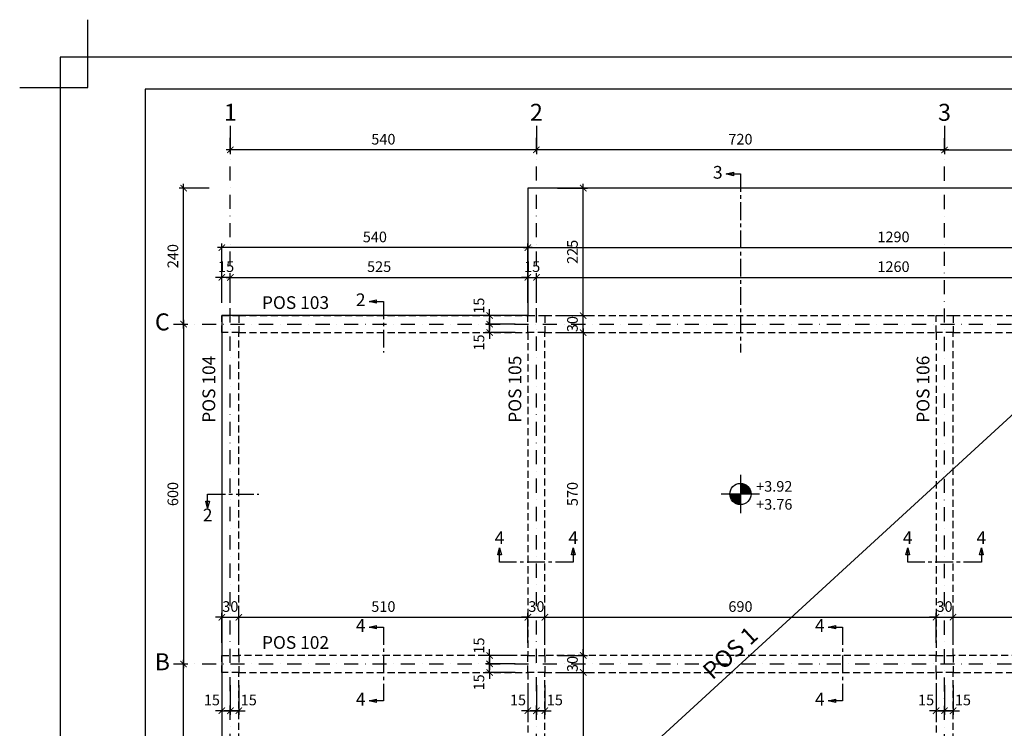
# Model space of a CAD drawing. Extents: x -372 to 2922, y -622 to 1737.
# Drawn here: x -372 to 1365, y 486 to 1737 of the extents above; entities that cross this region are included whole.
import ezdxf
from ezdxf.enums import TextEntityAlignment as Align

# ---------------------------------------------------------------- set-up
doc = ezdxf.new("R2010")
doc.units = 0
doc.header["$LTSCALE"] = 50
doc.header["$MEASUREMENT"] = 0
for name, pattern in [('CENTER', [2, 1.25, -0.25, 0.25, -0.25]), ('DASHDOT', [1, 0.5, -0.25, 0, -0.25]), ('HIDDEN', [0.375, 0.25, -0.125])]:
    doc.linetypes.add(name, pattern=pattern)
doc.layers.get('0').update_dxf_attribs({"linetype": 'CONTINUOUS'})
doc.layers.get('DEFPOINTS').update_dxf_attribs({"linetype": 'CONTINUOUS'})
for name, color, linetype in [('Beton izgled', 3, 'CONTINUOUS'), ('GREDE', 4, 'HIDDEN'), ('KONTURA PLOCE', 3, 'CONTINUOUS'), ('KOTE', 7, 'CONTINUOUS'), ('okvir', 30, 'CONTINUOUS'), ('OSE', 2, 'DASHDOT'), ('Oznake preseka', 6, 'CENTER'), ('POS', 30, 'CONTINUOUS'), ('STUBOVI dole', 4, 'HIDDEN'), ('VISINSKE_KOTE', 2, 'CONTINUOUS'), ('vkote', 2, 'CONTINUOUS')]:
    doc.layers.add(name, color=color, linetype=linetype)
doc.styles.add('NASLOV', font='arialbi.ttf')
doc.styles.add('POS', font='arialbi.ttf')
doc.styles.get("Standard").update_dxf_attribs({"font": 'ariali.ttf'})
doc.styles.add('Visinske kote', font='ariali.ttf')
doc.styles.add('VK', font='ariali.ttf')
doc.dimstyles.new('KOTE 75', dxfattribs={"dimscale": 75, "dimtxt": 0.25, "dimasz": 0.15, "dimexe": 0.1, "dimexo": 0, "dimgap": 0.125, "dimtad": 1, "dimdec": 4, "dimrnd": 0.5, "dimdsep": 46, "dimtxsty": 'Standard', "dimblk": 'ARCHTICK', "dimcen": 0.4, "dimdle": 0.1, "dimclrd": 256, "dimclre": 8, "dimclrt": 256, "dimadec": 0, "dimazin": 0, "dimtfac": 0.8, "dimtdec": 4, "dimtix": 1, "dimtmove": 2, "dimatfit": 3, "dimfxl": 0.6, "dimfxlon": 1, "dimtvp": 1.333333, "dimtolj": 1, "dimarcsym": 0})
doc.dimstyles.new('POZICIJE', dxfattribs={"dimscale": 75, "dimtxt": 0.4, "dimasz": 0.125, "dimexe": 0.1, "dimexo": 0, "dimgap": 0.15, "dimtad": 1, "dimdec": 4, "dimrnd": 0.1, "dimdsep": 46, "dimtxsty": 'POS', "dimblk": 'NONE', "dimcen": 0.4, "dimdle": 0.1, "dimse1": 1, "dimse2": 1, "dimsd1": 1, "dimsd2": 1, "dimclrd": 256, "dimclre": 8, "dimclrt": 256, "dimadec": 3, "dimazin": 2, "dimtfac": 1, "dimtdec": 4, "dimtix": 1, "dimtmove": 2, "dimatfit": 3, "dimfxl": 0.15, "dimtolj": 1, "dimtzin": 0, "dimarcsym": 0})

# ---------------------------------------------------------------- blocks, each defined once
blk = doc.blocks.new('vkota')
at = {"color": 0}
for p, q in [((0, 18), (0, -18)), ((18, 0), (-18, 0))]:
    blk.add_line(p, q, dxfattribs=at)
at = {"color": 0, "const_width": 10}
for points in [[(5, 0, 0.414214), (0, 5, 1)], [(0, -5, -0.414214), (-5, 0, -1)]]:
    blk.add_lwpolyline(points, format="xyb", dxfattribs=at)
at = {"color": 0}
blk.add_circle((0, 0), 10, dxfattribs=at)
at = {"color": 0, "style": 'VK'}
blk.add_attdef('POZ.ARCH', (14.8, 2.21), '', height=10, dxfattribs=at)
blk = doc.blocks.new('_ArchTick')
at = {"layer": 'Beton izgled', "color": 0, "const_width": 0.15}
blk.add_lwpolyline([(-0.5, -0.5), (0.5, 0.5)], dxfattribs=at)
blk = doc.blocks.new('*D4')
at = {"layer": 'DEFPOINTS', "color": 0}
for p in [(-100, 600), (-82.5, 600), (-100, 0)]:
    blk.add_point(p, dxfattribs=at)
at = {"layer": 'KOTE', "color": 8, "lineweight": -2}
for p, q in [((-100, 600), (-75, 600)), ((-100, 0), (-75, 0))]:
    blk.add_line(p, q, dxfattribs=at)
at = {"layer": 'KOTE', "lineweight": -2}
blk.add_line((-82.5, -7.5), (-82.5, 607.5), dxfattribs=at)
at = {"layer": 'KOTE', "lineweight": -2, "xscale": 11.25, "yscale": 11.25, "zscale": 11.25}
for p, rotation in [((-82.5, 600), 90), ((-82.5, 0), 270)]:
    blk.add_blockref('_ArchTick', p, dxfattribs=dict(at, rotation=rotation))
at = {"layer": 'KOTE', "insert": (-101.4, 300), "char_height": 18.75, "attachment_point": 5, "rotation": 90}
blk.add_mtext('\\A1;600', dxfattribs=at)
blk = doc.blocks.new('*D5')
at = {"layer": 'DEFPOINTS', "color": 0}
for p in [(-100, 1200), (-100, 600), (-82.5, 600)]:
    blk.add_point(p, dxfattribs=at)
at = {"layer": 'KOTE', "color": 8, "lineweight": -2}
for p, q in [((-100, 1200), (-75, 1200)), ((-100, 600), (-75, 600))]:
    blk.add_line(p, q, dxfattribs=at)
at = {"layer": 'KOTE', "lineweight": -2}
blk.add_line((-82.5, 1207.5), (-82.5, 592.5), dxfattribs=at)
at = {"layer": 'KOTE', "lineweight": -2, "xscale": 11.25, "yscale": 11.25, "zscale": 11.25}
for p, rotation in [((-82.5, 1200), 90), ((-82.5, 600), 270)]:
    blk.add_blockref('_ArchTick', p, dxfattribs=dict(at, rotation=rotation))
at = {"layer": 'KOTE', "insert": (-101.4, 900), "char_height": 18.75, "attachment_point": 5, "rotation": 90}
blk.add_mtext('\\A1;600', dxfattribs=at)
blk = doc.blocks.new('*D7')
at = {"layer": 'DEFPOINTS', "color": 0}
for p in [(1815, 1440), (-15, -240), (-15, -240)]:
    blk.add_point(p, dxfattribs=at)
at = {"layer": 'POS', "lineweight": -2}
blk.add_line((1808.1, 1433.7), (-8.1, -233.7), dxfattribs=at)
at = {"layer": 'POS'}
for points in [[(1807, 1434.8), (1809.2, 1432.5), (1815, 1440)], [(-9.2, -232.5), (-7, -234.8), (-15, -240)]]:
    blk.add_solid(points, dxfattribs=at)
at = {"layer": 'POS', "insert": (881.9, 619.7), "char_height": 30, "attachment_point": 5, "rotation": 42.553, "style": 'POS'}
blk.add_mtext('\\A1;POS 1', dxfattribs=at)
blk = doc.blocks.new('*D8')
at = {"layer": 'DEFPOINTS', "color": 0}
for p in [(15, 682.5), (-15, 615), (15, 615)]:
    blk.add_point(p, dxfattribs=at)
at = {"layer": 'KOTE', "lineweight": -2}
for p, q in [((-15, 682.5), (-26.2, 682.5)), ((-15, 682.5), (15, 682.5)), ((15, 682.5), (26.2, 682.5))]:
    blk.add_line(p, q, dxfattribs=at)
at = {"layer": 'KOTE', "color": 8, "lineweight": -2}
for p, q in [((-15, 637.5), (-15, 690)), ((15, 637.5), (15, 690))]:
    blk.add_line(p, q, dxfattribs=at)
at = {"layer": 'KOTE', "lineweight": -2, "xscale": 11.25, "yscale": 11.25, "zscale": 11.25}
blk.add_blockref('_ArchTick', (-15, 682.5), dxfattribs=at)
at = {"layer": 'KOTE', "lineweight": -2, "xscale": 11.25, "yscale": 11.25, "zscale": 11.25, "rotation": 180}
blk.add_blockref('_ArchTick', (15, 682.5), dxfattribs=at)
at = {"layer": 'KOTE', "insert": (0, 701.4), "char_height": 18.75, "attachment_point": 5}
blk.add_mtext('\\A1;30', dxfattribs=at)
blk = doc.blocks.new('*D9')
at = {"layer": 'DEFPOINTS', "color": 0}
for p in [(525, 682.5), (15, 615), (525, 615)]:
    blk.add_point(p, dxfattribs=at)
at = {"layer": 'KOTE', "lineweight": -2}
blk.add_line((7.5, 682.5), (532.5, 682.5), dxfattribs=at)
at = {"layer": 'KOTE', "color": 8, "lineweight": -2}
for p, q in [((15, 637.5), (15, 690)), ((525, 637.5), (525, 690))]:
    blk.add_line(p, q, dxfattribs=at)
at = {"layer": 'KOTE', "lineweight": -2, "xscale": 11.25, "yscale": 11.25, "zscale": 11.25, "rotation": 180}
blk.add_blockref('_ArchTick', (15, 682.5), dxfattribs=at)
at = {"layer": 'KOTE', "lineweight": -2, "xscale": 11.25, "yscale": 11.25, "zscale": 11.25}
blk.add_blockref('_ArchTick', (525, 682.5), dxfattribs=at)
at = {"layer": 'KOTE', "insert": (270, 701.4), "char_height": 18.75, "attachment_point": 5}
blk.add_mtext('\\A1;510', dxfattribs=at)
blk = doc.blocks.new('*D10')
at = {"layer": 'DEFPOINTS', "color": 0}
for p in [(555, 682.5), (525, 615), (555, 615)]:
    blk.add_point(p, dxfattribs=at)
at = {"layer": 'KOTE', "lineweight": -2}
for p, q in [((525, 682.5), (513.8, 682.5)), ((525, 682.5), (555, 682.5)), ((555, 682.5), (566.3, 682.5))]:
    blk.add_line(p, q, dxfattribs=at)
at = {"layer": 'KOTE', "color": 8, "lineweight": -2}
for p, q in [((525, 637.5), (525, 690)), ((555, 637.5), (555, 690))]:
    blk.add_line(p, q, dxfattribs=at)
at = {"layer": 'KOTE', "lineweight": -2, "xscale": 11.25, "yscale": 11.25, "zscale": 11.25}
blk.add_blockref('_ArchTick', (525, 682.5), dxfattribs=at)
at = {"layer": 'KOTE', "lineweight": -2, "xscale": 11.25, "yscale": 11.25, "zscale": 11.25, "rotation": 180}
blk.add_blockref('_ArchTick', (555, 682.5), dxfattribs=at)
at = {"layer": 'KOTE', "insert": (540, 701.4), "char_height": 18.75, "attachment_point": 5}
blk.add_mtext('\\A1;30', dxfattribs=at)
blk = doc.blocks.new('*D11')
at = {"layer": 'DEFPOINTS', "color": 0}
for p in [(1245, 682.5), (555, 615), (1245, 615)]:
    blk.add_point(p, dxfattribs=at)
at = {"layer": 'KOTE', "lineweight": -2}
blk.add_line((547.5, 682.5), (1252.5, 682.5), dxfattribs=at)
at = {"layer": 'KOTE', "color": 8, "lineweight": -2}
for p, q in [((555, 637.5), (555, 690)), ((1245, 637.5), (1245, 690))]:
    blk.add_line(p, q, dxfattribs=at)
at = {"layer": 'KOTE', "lineweight": -2, "xscale": 11.25, "yscale": 11.25, "zscale": 11.25, "rotation": 180}
blk.add_blockref('_ArchTick', (555, 682.5), dxfattribs=at)
at = {"layer": 'KOTE', "lineweight": -2, "xscale": 11.25, "yscale": 11.25, "zscale": 11.25}
blk.add_blockref('_ArchTick', (1245, 682.5), dxfattribs=at)
at = {"layer": 'KOTE', "insert": (900, 701.4), "char_height": 18.75, "attachment_point": 5}
blk.add_mtext('\\A1;690', dxfattribs=at)
blk = doc.blocks.new('*D12')
at = {"layer": 'DEFPOINTS', "color": 0}
for p in [(1275, 682.5), (1245, 615), (1275, 615)]:
    blk.add_point(p, dxfattribs=at)
at = {"layer": 'KOTE', "lineweight": -2}
for p, q in [((1245, 682.5), (1233.8, 682.5)), ((1245, 682.5), (1275, 682.5)), ((1275, 682.5), (1286.3, 682.5))]:
    blk.add_line(p, q, dxfattribs=at)
at = {"layer": 'KOTE', "color": 8, "lineweight": -2}
for p, q in [((1245, 637.5), (1245, 690)), ((1275, 637.5), (1275, 690))]:
    blk.add_line(p, q, dxfattribs=at)
at = {"layer": 'KOTE', "lineweight": -2, "xscale": 11.25, "yscale": 11.25, "zscale": 11.25}
blk.add_blockref('_ArchTick', (1245, 682.5), dxfattribs=at)
at = {"layer": 'KOTE', "lineweight": -2, "xscale": 11.25, "yscale": 11.25, "zscale": 11.25, "rotation": 180}
blk.add_blockref('_ArchTick', (1275, 682.5), dxfattribs=at)
at = {"layer": 'KOTE', "insert": (1260, 701.4), "char_height": 18.75, "attachment_point": 5}
blk.add_mtext('\\A1;30', dxfattribs=at)
blk = doc.blocks.new('*D13')
at = {"layer": 'DEFPOINTS', "color": 0}
for p in [(1785, 682.5), (1275, 615), (1785, 615)]:
    blk.add_point(p, dxfattribs=at)
at = {"layer": 'KOTE', "lineweight": -2}
blk.add_line((1267.5, 682.5), (1792.5, 682.5), dxfattribs=at)
at = {"layer": 'KOTE', "color": 8, "lineweight": -2}
for p, q in [((1275, 637.5), (1275, 690)), ((1785, 637.5), (1785, 690))]:
    blk.add_line(p, q, dxfattribs=at)
at = {"layer": 'KOTE', "lineweight": -2, "xscale": 11.25, "yscale": 11.25, "zscale": 11.25, "rotation": 180}
blk.add_blockref('_ArchTick', (1275, 682.5), dxfattribs=at)
at = {"layer": 'KOTE', "lineweight": -2, "xscale": 11.25, "yscale": 11.25, "zscale": 11.25}
blk.add_blockref('_ArchTick', (1785, 682.5), dxfattribs=at)
at = {"layer": 'KOTE', "insert": (1530, 701.4), "char_height": 18.75, "attachment_point": 5}
blk.add_mtext('\\A1;510', dxfattribs=at)
blk = doc.blocks.new('*D16')
at = {"layer": 'DEFPOINTS', "color": 0}
for p in [(525, 1282.5), (0, 1215), (525, 1215)]:
    blk.add_point(p, dxfattribs=at)
at = {"layer": 'KOTE', "color": 8, "lineweight": -2}
for p, q in [((0, 1237.5), (0, 1290)), ((525, 1237.5), (525, 1290))]:
    blk.add_line(p, q, dxfattribs=at)
at = {"layer": 'KOTE', "lineweight": -2}
blk.add_line((-7.5, 1282.5), (532.5, 1282.5), dxfattribs=at)
at = {"layer": 'KOTE', "lineweight": -2, "xscale": 11.25, "yscale": 11.25, "zscale": 11.25, "rotation": 180}
blk.add_blockref('_ArchTick', (0, 1282.5), dxfattribs=at)
at = {"layer": 'KOTE', "lineweight": -2, "xscale": 11.25, "yscale": 11.25, "zscale": 11.25}
blk.add_blockref('_ArchTick', (525, 1282.5), dxfattribs=at)
at = {"layer": 'KOTE', "insert": (262.5, 1301.4), "char_height": 18.75, "attachment_point": 5}
blk.add_mtext('\\A1;525', dxfattribs=at)
blk = doc.blocks.new('*D17')
at = {"layer": 'DEFPOINTS', "color": 0}
for p in [(540, 1282.5), (525, 1215), (540, 1215)]:
    blk.add_point(p, dxfattribs=at)
at = {"layer": 'KOTE', "color": 8, "lineweight": -2}
for p, q in [((525, 1237.5), (525, 1290)), ((540, 1237.5), (540, 1290))]:
    blk.add_line(p, q, dxfattribs=at)
at = {"layer": 'KOTE', "lineweight": -2}
for p, q in [((525, 1282.5), (513.8, 1282.5)), ((525, 1282.5), (540, 1282.5)), ((540, 1282.5), (551.3, 1282.5))]:
    blk.add_line(p, q, dxfattribs=at)
at = {"layer": 'KOTE', "lineweight": -2, "xscale": 11.25, "yscale": 11.25, "zscale": 11.25}
blk.add_blockref('_ArchTick', (525, 1282.5), dxfattribs=at)
at = {"layer": 'KOTE', "lineweight": -2, "xscale": 11.25, "yscale": 11.25, "zscale": 11.25, "rotation": 180}
blk.add_blockref('_ArchTick', (540, 1282.5), dxfattribs=at)
at = {"layer": 'KOTE', "insert": (532.5, 1301.4), "char_height": 18.75, "attachment_point": 5}
blk.add_mtext('\\A1;15', dxfattribs=at)
blk = doc.blocks.new('*D20')
at = {"layer": 'DEFPOINTS', "color": 0}
for p in [(-15, 585), (0, 585), (0, 517.5)]:
    blk.add_point(p, dxfattribs=at)
at = {"layer": 'KOTE', "color": 8, "lineweight": -2}
for p, q in [((-15, 562.5), (-15, 510)), ((0, 562.5), (0, 510))]:
    blk.add_line(p, q, dxfattribs=at)
at = {"layer": 'KOTE', "lineweight": -2}
for p, q in [((-15, 517.5), (-26.2, 517.5)), ((-15, 517.5), (0, 517.5)), ((0, 517.5), (11.2, 517.5))]:
    blk.add_line(p, q, dxfattribs=at)
at = {"layer": 'KOTE', "lineweight": -2, "xscale": 11.25, "yscale": 11.25, "zscale": 11.25}
blk.add_blockref('_ArchTick', (-15, 517.5), dxfattribs=at)
at = {"layer": 'KOTE', "lineweight": -2, "xscale": 11.25, "yscale": 11.25, "zscale": 11.25, "rotation": 180}
blk.add_blockref('_ArchTick', (0, 517.5), dxfattribs=at)
at = {"layer": 'KOTE', "insert": (-32.5, 536.4), "char_height": 18.75, "attachment_point": 5}
blk.add_mtext('\\A1;15', dxfattribs=at)
blk = doc.blocks.new('*D21')
at = {"layer": 'DEFPOINTS', "color": 0}
for p in [(0, 585), (15, 585), (0, 517.5)]:
    blk.add_point(p, dxfattribs=at)
at = {"layer": 'KOTE', "color": 8, "lineweight": -2}
for p, q in [((0, 562.5), (0, 510)), ((15, 562.5), (15, 510))]:
    blk.add_line(p, q, dxfattribs=at)
at = {"layer": 'KOTE', "lineweight": -2}
for p, q in [((0, 517.5), (-11.3, 517.5)), ((15, 517.5), (0, 517.5)), ((15, 517.5), (26.2, 517.5))]:
    blk.add_line(p, q, dxfattribs=at)
at = {"layer": 'KOTE', "lineweight": -2, "xscale": 11.25, "yscale": 11.25, "zscale": 11.25}
blk.add_blockref('_ArchTick', (0, 517.5), dxfattribs=at)
at = {"layer": 'KOTE', "lineweight": -2, "xscale": 11.25, "yscale": 11.25, "zscale": 11.25, "rotation": 180}
blk.add_blockref('_ArchTick', (15, 517.5), dxfattribs=at)
at = {"layer": 'KOTE', "insert": (32.5, 536.4), "char_height": 18.75, "attachment_point": 5}
blk.add_mtext('\\A1;15', dxfattribs=at)
blk = doc.blocks.new('*D22')
at = {"layer": 'DEFPOINTS', "color": 0}
for p in [(525, 585), (540, 585), (540, 517.5)]:
    blk.add_point(p, dxfattribs=at)
at = {"layer": 'KOTE', "color": 8, "lineweight": -2}
for p, q in [((525, 562.5), (525, 510)), ((540, 562.5), (540, 510))]:
    blk.add_line(p, q, dxfattribs=at)
at = {"layer": 'KOTE', "lineweight": -2}
for p, q in [((525, 517.5), (513.8, 517.5)), ((525, 517.5), (540, 517.5)), ((540, 517.5), (551.3, 517.5))]:
    blk.add_line(p, q, dxfattribs=at)
at = {"layer": 'KOTE', "lineweight": -2, "xscale": 11.25, "yscale": 11.25, "zscale": 11.25}
blk.add_blockref('_ArchTick', (525, 517.5), dxfattribs=at)
at = {"layer": 'KOTE', "lineweight": -2, "xscale": 11.25, "yscale": 11.25, "zscale": 11.25, "rotation": 180}
blk.add_blockref('_ArchTick', (540, 517.5), dxfattribs=at)
at = {"layer": 'KOTE', "insert": (507.5, 536.4), "char_height": 18.75, "attachment_point": 5}
blk.add_mtext('\\A1;15', dxfattribs=at)
blk = doc.blocks.new('*D23')
at = {"layer": 'DEFPOINTS', "color": 0}
for p in [(540, 585), (555, 585), (540, 517.5)]:
    blk.add_point(p, dxfattribs=at)
at = {"layer": 'KOTE', "color": 8, "lineweight": -2}
for p, q in [((540, 562.5), (540, 510)), ((555, 562.5), (555, 510))]:
    blk.add_line(p, q, dxfattribs=at)
at = {"layer": 'KOTE', "lineweight": -2}
for p, q in [((540, 517.5), (528.8, 517.5)), ((555, 517.5), (540, 517.5)), ((555, 517.5), (566.2, 517.5))]:
    blk.add_line(p, q, dxfattribs=at)
at = {"layer": 'KOTE', "lineweight": -2, "xscale": 11.25, "yscale": 11.25, "zscale": 11.25}
blk.add_blockref('_ArchTick', (540, 517.5), dxfattribs=at)
at = {"layer": 'KOTE', "lineweight": -2, "xscale": 11.25, "yscale": 11.25, "zscale": 11.25, "rotation": 180}
blk.add_blockref('_ArchTick', (555, 517.5), dxfattribs=at)
at = {"layer": 'KOTE', "insert": (572.5, 536.4), "char_height": 18.75, "attachment_point": 5}
blk.add_mtext('\\A1;15', dxfattribs=at)
blk = doc.blocks.new('*D24')
at = {"layer": 'DEFPOINTS', "color": 0}
for p in [(1245, 585), (1260, 585), (1260, 517.5)]:
    blk.add_point(p, dxfattribs=at)
at = {"layer": 'KOTE', "color": 8, "lineweight": -2}
for p, q in [((1245, 562.5), (1245, 510)), ((1260, 562.5), (1260, 510))]:
    blk.add_line(p, q, dxfattribs=at)
at = {"layer": 'KOTE', "lineweight": -2}
for p, q in [((1245, 517.5), (1233.8, 517.5)), ((1245, 517.5), (1260, 517.5)), ((1260, 517.5), (1271.3, 517.5))]:
    blk.add_line(p, q, dxfattribs=at)
at = {"layer": 'KOTE', "lineweight": -2, "xscale": 11.25, "yscale": 11.25, "zscale": 11.25}
blk.add_blockref('_ArchTick', (1245, 517.5), dxfattribs=at)
at = {"layer": 'KOTE', "lineweight": -2, "xscale": 11.25, "yscale": 11.25, "zscale": 11.25, "rotation": 180}
blk.add_blockref('_ArchTick', (1260, 517.5), dxfattribs=at)
at = {"layer": 'KOTE', "insert": (1227.5, 536.4), "char_height": 18.75, "attachment_point": 5}
blk.add_mtext('\\A1;15', dxfattribs=at)
blk = doc.blocks.new('*D25')
at = {"layer": 'DEFPOINTS', "color": 0}
for p in [(1260, 585), (1275, 585), (1260, 517.5)]:
    blk.add_point(p, dxfattribs=at)
at = {"layer": 'KOTE', "color": 8, "lineweight": -2}
for p, q in [((1260, 562.5), (1260, 510)), ((1275, 562.5), (1275, 510))]:
    blk.add_line(p, q, dxfattribs=at)
at = {"layer": 'KOTE', "lineweight": -2}
for p, q in [((1260, 517.5), (1248.8, 517.5)), ((1275, 517.5), (1260, 517.5)), ((1275, 517.5), (1286.2, 517.5))]:
    blk.add_line(p, q, dxfattribs=at)
at = {"layer": 'KOTE', "lineweight": -2, "xscale": 11.25, "yscale": 11.25, "zscale": 11.25}
blk.add_blockref('_ArchTick', (1260, 517.5), dxfattribs=at)
at = {"layer": 'KOTE', "lineweight": -2, "xscale": 11.25, "yscale": 11.25, "zscale": 11.25, "rotation": 180}
blk.add_blockref('_ArchTick', (1275, 517.5), dxfattribs=at)
at = {"layer": 'KOTE', "insert": (1292.5, 536.4), "char_height": 18.75, "attachment_point": 5}
blk.add_mtext('\\A1;15', dxfattribs=at)
blk = doc.blocks.new('*D28')
at = {"layer": 'DEFPOINTS', "color": 0}
for p in [(555, 1185), (555, 615), (622.5, 615)]:
    blk.add_point(p, dxfattribs=at)
at = {"layer": 'KOTE', "color": 8, "lineweight": -2}
for p, q in [((577.5, 1185), (630, 1185)), ((577.5, 615), (630, 615))]:
    blk.add_line(p, q, dxfattribs=at)
at = {"layer": 'KOTE', "lineweight": -2}
blk.add_line((622.5, 1192.5), (622.5, 607.5), dxfattribs=at)
at = {"layer": 'KOTE', "lineweight": -2, "xscale": 11.25, "yscale": 11.25, "zscale": 11.25}
for p, rotation in [((622.5, 1185), 90), ((622.5, 615), 270)]:
    blk.add_blockref('_ArchTick', p, dxfattribs=dict(at, rotation=rotation))
at = {"layer": 'KOTE', "insert": (603.6, 900), "char_height": 18.75, "attachment_point": 5, "rotation": 90}
blk.add_mtext('\\A1;570', dxfattribs=at)
blk = doc.blocks.new('*D29')
at = {"layer": 'DEFPOINTS', "color": 0}
for p in [(555, 615), (555, 585), (622.5, 585)]:
    blk.add_point(p, dxfattribs=at)
at = {"layer": 'KOTE', "lineweight": -2}
for p, q in [((622.5, 615), (622.5, 626.2)), ((622.5, 615), (622.5, 585)), ((622.5, 585), (622.5, 573.8))]:
    blk.add_line(p, q, dxfattribs=at)
at = {"layer": 'KOTE', "color": 8, "lineweight": -2}
for p, q in [((577.5, 615), (630, 615)), ((577.5, 585), (630, 585))]:
    blk.add_line(p, q, dxfattribs=at)
at = {"layer": 'KOTE', "lineweight": -2, "xscale": 11.25, "yscale": 11.25, "zscale": 11.25}
for p, rotation in [((622.5, 615), 270), ((622.5, 585), 90)]:
    blk.add_blockref('_ArchTick', p, dxfattribs=dict(at, rotation=rotation))
at = {"layer": 'KOTE', "insert": (603.6, 600), "char_height": 18.75, "attachment_point": 5, "rotation": 90}
blk.add_mtext('\\A1;30', dxfattribs=at)
blk = doc.blocks.new('*D30')
at = {"layer": 'DEFPOINTS', "color": 0}
for p in [(555, 585), (555, 15), (622.5, 15)]:
    blk.add_point(p, dxfattribs=at)
at = {"layer": 'KOTE', "lineweight": -2}
blk.add_line((622.5, 592.5), (622.5, 7.5), dxfattribs=at)
at = {"layer": 'KOTE', "color": 8, "lineweight": -2}
for p, q in [((577.5, 585), (630, 585)), ((577.5, 15), (630, 15))]:
    blk.add_line(p, q, dxfattribs=at)
at = {"layer": 'KOTE', "lineweight": -2, "xscale": 11.25, "yscale": 11.25, "zscale": 11.25}
for p, rotation in [((622.5, 585), 90), ((622.5, 15), 270)]:
    blk.add_blockref('_ArchTick', p, dxfattribs=dict(at, rotation=rotation))
at = {"layer": 'KOTE', "insert": (603.6, 300), "char_height": 18.75, "attachment_point": 5, "rotation": 90}
blk.add_mtext('\\A1;570', dxfattribs=at)
blk = doc.blocks.new('*D33')
at = {"layer": 'DEFPOINTS', "color": 0}
for p in [(555, 1215), (622.5, 1215), (555, 1185)]:
    blk.add_point(p, dxfattribs=at)
at = {"layer": 'KOTE', "lineweight": -2}
for p, q in [((622.5, 1215), (622.5, 1226.2)), ((622.5, 1185), (622.5, 1215)), ((622.5, 1185), (622.5, 1173.8))]:
    blk.add_line(p, q, dxfattribs=at)
at = {"layer": 'KOTE', "color": 8, "lineweight": -2}
for p, q in [((577.5, 1215), (630, 1215)), ((577.5, 1185), (630, 1185))]:
    blk.add_line(p, q, dxfattribs=at)
at = {"layer": 'KOTE', "lineweight": -2, "xscale": 11.25, "yscale": 11.25, "zscale": 11.25}
for p, rotation in [((622.5, 1215), 270), ((622.5, 1185), 90)]:
    blk.add_blockref('_ArchTick', p, dxfattribs=dict(at, rotation=rotation))
at = {"layer": 'KOTE', "insert": (603.6, 1200), "char_height": 18.75, "attachment_point": 5, "rotation": 90}
blk.add_mtext('\\A1;30', dxfattribs=at)
blk = doc.blocks.new('*D34')
at = {"layer": 'DEFPOINTS', "color": 0}
for p in [(525, 1440), (622.5, 1440), (555, 1215)]:
    blk.add_point(p, dxfattribs=at)
at = {"layer": 'KOTE', "lineweight": -2}
blk.add_line((622.5, 1207.5), (622.5, 1447.5), dxfattribs=at)
at = {"layer": 'KOTE', "color": 8, "lineweight": -2}
for p, q in [((577.5, 1440), (630, 1440)), ((577.5, 1215), (630, 1215))]:
    blk.add_line(p, q, dxfattribs=at)
at = {"layer": 'KOTE', "lineweight": -2, "xscale": 11.25, "yscale": 11.25, "zscale": 11.25}
for p, rotation in [((622.5, 1440), 90), ((622.5, 1215), 270)]:
    blk.add_blockref('_ArchTick', p, dxfattribs=dict(at, rotation=rotation))
at = {"layer": 'KOTE', "insert": (603.6, 1327.5), "char_height": 18.75, "attachment_point": 5, "rotation": 90}
blk.add_mtext('\\A1;225', dxfattribs=at)
blk = doc.blocks.new('*D35')
at = {"layer": 'DEFPOINTS', "color": 0}
for p in [(1800, 1282.5), (540, 1215), (1800, 1215)]:
    blk.add_point(p, dxfattribs=at)
at = {"layer": 'KOTE', "color": 8, "lineweight": -2}
for p, q in [((540, 1237.5), (540, 1290)), ((1800, 1237.5), (1800, 1290))]:
    blk.add_line(p, q, dxfattribs=at)
at = {"layer": 'KOTE', "lineweight": -2}
blk.add_line((532.5, 1282.5), (1807.5, 1282.5), dxfattribs=at)
at = {"layer": 'KOTE', "lineweight": -2, "xscale": 11.25, "yscale": 11.25, "zscale": 11.25, "rotation": 180}
blk.add_blockref('_ArchTick', (540, 1282.5), dxfattribs=at)
at = {"layer": 'KOTE', "lineweight": -2, "xscale": 11.25, "yscale": 11.25, "zscale": 11.25}
blk.add_blockref('_ArchTick', (1800, 1282.5), dxfattribs=at)
at = {"layer": 'KOTE', "insert": (1170, 1301.4), "char_height": 18.75, "attachment_point": 5}
blk.add_mtext('\\A1;1260', dxfattribs=at)
blk = doc.blocks.new('*D37')
at = {"layer": 'DEFPOINTS', "color": 0}
for p in [(540, 1550), (1260, 1550), (540, 1507.5)]:
    blk.add_point(p, dxfattribs=at)
at = {"layer": 'KOTE', "color": 8, "lineweight": -2}
for p, q in [((540, 1550), (540, 1500)), ((1260, 1550), (1260, 1500))]:
    blk.add_line(p, q, dxfattribs=at)
at = {"layer": 'KOTE', "lineweight": -2}
blk.add_line((1267.5, 1507.5), (532.5, 1507.5), dxfattribs=at)
at = {"layer": 'KOTE', "lineweight": -2, "xscale": 11.25, "yscale": 11.25, "zscale": 11.25, "rotation": 180}
blk.add_blockref('_ArchTick', (540, 1507.5), dxfattribs=at)
at = {"layer": 'KOTE', "lineweight": -2, "xscale": 11.25, "yscale": 11.25, "zscale": 11.25}
blk.add_blockref('_ArchTick', (1260, 1507.5), dxfattribs=at)
at = {"layer": 'KOTE', "insert": (900, 1526.4), "char_height": 18.75, "attachment_point": 5}
blk.add_mtext('\\A1;720', dxfattribs=at)
blk = doc.blocks.new('*D38')
at = {"layer": 'DEFPOINTS', "color": 0}
for p in [(457.5, 600), (525, 600), (525, 585)]:
    blk.add_point(p, dxfattribs=at)
at = {"layer": 'KOTE', "lineweight": -2}
for p, q in [((457.5, 600), (457.5, 611.2)), ((457.5, 585), (457.5, 600)), ((457.5, 585), (457.5, 573.8))]:
    blk.add_line(p, q, dxfattribs=at)
at = {"layer": 'KOTE', "color": 8, "lineweight": -2}
for p, q in [((502.5, 600), (450, 600)), ((502.5, 585), (450, 585))]:
    blk.add_line(p, q, dxfattribs=at)
at = {"layer": 'KOTE', "lineweight": -2, "xscale": 11.25, "yscale": 11.25, "zscale": 11.25}
for p, rotation in [((457.5, 600), 270), ((457.5, 585), 90)]:
    blk.add_blockref('_ArchTick', p, dxfattribs=dict(at, rotation=rotation))
at = {"layer": 'KOTE', "insert": (438.6, 567.5), "char_height": 18.75, "attachment_point": 5, "rotation": 90}
blk.add_mtext('\\A1;15', dxfattribs=at)
blk = doc.blocks.new('*D39')
at = {"layer": 'DEFPOINTS', "color": 0}
for p in [(525, 615), (457.5, 600), (525, 600)]:
    blk.add_point(p, dxfattribs=at)
at = {"layer": 'KOTE', "lineweight": -2}
for p, q in [((457.5, 615), (457.5, 626.2)), ((457.5, 615), (457.5, 600)), ((457.5, 600), (457.5, 588.8))]:
    blk.add_line(p, q, dxfattribs=at)
at = {"layer": 'KOTE', "color": 8, "lineweight": -2}
for p, q in [((502.5, 615), (450, 615)), ((502.5, 600), (450, 600))]:
    blk.add_line(p, q, dxfattribs=at)
at = {"layer": 'KOTE', "lineweight": -2, "xscale": 11.25, "yscale": 11.25, "zscale": 11.25}
for p, rotation in [((457.5, 615), 270), ((457.5, 600), 90)]:
    blk.add_blockref('_ArchTick', p, dxfattribs=dict(at, rotation=rotation))
at = {"layer": 'KOTE', "insert": (438.6, 632.5), "char_height": 18.75, "attachment_point": 5, "rotation": 90}
blk.add_mtext('\\A1;15', dxfattribs=at)
blk = doc.blocks.new('*D40')
at = {"layer": 'DEFPOINTS', "color": 0}
for p in [(457.5, 1200), (525, 1200), (525, 1185)]:
    blk.add_point(p, dxfattribs=at)
at = {"layer": 'KOTE', "color": 8, "lineweight": -2}
for p, q in [((502.5, 1200), (450, 1200)), ((502.5, 1185), (450, 1185))]:
    blk.add_line(p, q, dxfattribs=at)
at = {"layer": 'KOTE', "lineweight": -2}
for p, q in [((457.5, 1200), (457.5, 1211.2)), ((457.5, 1185), (457.5, 1200)), ((457.5, 1185), (457.5, 1173.8))]:
    blk.add_line(p, q, dxfattribs=at)
at = {"layer": 'KOTE', "lineweight": -2, "xscale": 11.25, "yscale": 11.25, "zscale": 11.25}
for p, rotation in [((457.5, 1200), 270), ((457.5, 1185), 90)]:
    blk.add_blockref('_ArchTick', p, dxfattribs=dict(at, rotation=rotation))
at = {"layer": 'KOTE', "insert": (438.6, 1167.5), "char_height": 18.75, "attachment_point": 5, "rotation": 90}
blk.add_mtext('\\A1;15', dxfattribs=at)
blk = doc.blocks.new('*D41')
at = {"layer": 'DEFPOINTS', "color": 0}
for p in [(457.5, 1200), (525, 1215), (525, 1200)]:
    blk.add_point(p, dxfattribs=at)
at = {"layer": 'KOTE', "lineweight": -2}
for p, q in [((457.5, 1215), (457.5, 1226.2)), ((457.5, 1215), (457.5, 1200)), ((457.5, 1200), (457.5, 1188.8))]:
    blk.add_line(p, q, dxfattribs=at)
at = {"layer": 'KOTE', "color": 8, "lineweight": -2}
for p, q in [((502.5, 1215), (450, 1215)), ((502.5, 1200), (450, 1200))]:
    blk.add_line(p, q, dxfattribs=at)
at = {"layer": 'KOTE', "lineweight": -2, "xscale": 11.25, "yscale": 11.25, "zscale": 11.25}
for p, rotation in [((457.5, 1215), 270), ((457.5, 1200), 90)]:
    blk.add_blockref('_ArchTick', p, dxfattribs=dict(at, rotation=rotation))
at = {"layer": 'KOTE', "insert": (438.6, 1232.5), "char_height": 18.75, "attachment_point": 5, "rotation": 90}
blk.add_mtext('\\A1;15', dxfattribs=at)
blk = doc.blocks.new('*D44')
at = {"layer": 'DEFPOINTS', "color": 0}
for p in [(0, 1550), (540, 1550), (0, 1507.5)]:
    blk.add_point(p, dxfattribs=at)
at = {"layer": 'KOTE', "color": 8, "lineweight": -2}
for p, q in [((0, 1550), (0, 1500)), ((540, 1550), (540, 1500))]:
    blk.add_line(p, q, dxfattribs=at)
at = {"layer": 'KOTE', "lineweight": -2}
blk.add_line((547.5, 1507.5), (-7.5, 1507.5), dxfattribs=at)
at = {"layer": 'KOTE', "lineweight": -2, "xscale": 11.25, "yscale": 11.25, "zscale": 11.25, "rotation": 180}
blk.add_blockref('_ArchTick', (0, 1507.5), dxfattribs=at)
at = {"layer": 'KOTE', "lineweight": -2, "xscale": 11.25, "yscale": 11.25, "zscale": 11.25}
blk.add_blockref('_ArchTick', (540, 1507.5), dxfattribs=at)
at = {"layer": 'KOTE', "insert": (270, 1526.4), "char_height": 18.75, "attachment_point": 5}
blk.add_mtext('\\A1;540', dxfattribs=at)
blk = doc.blocks.new('*D45')
at = {"layer": 'DEFPOINTS', "color": 0}
for p in [(-15, 1282.5), (-15, 1215), (0, 1215)]:
    blk.add_point(p, dxfattribs=at)
at = {"layer": 'KOTE', "color": 8, "lineweight": -2}
for p, q in [((-15, 1237.5), (-15, 1290)), ((0, 1237.5), (0, 1290))]:
    blk.add_line(p, q, dxfattribs=at)
at = {"layer": 'KOTE', "lineweight": -2}
for p, q in [((-15, 1282.5), (-26.2, 1282.5)), ((0, 1282.5), (-15, 1282.5)), ((0, 1282.5), (11.2, 1282.5))]:
    blk.add_line(p, q, dxfattribs=at)
at = {"layer": 'KOTE', "lineweight": -2, "xscale": 11.25, "yscale": 11.25, "zscale": 11.25}
blk.add_blockref('_ArchTick', (-15, 1282.5), dxfattribs=at)
at = {"layer": 'KOTE', "lineweight": -2, "xscale": 11.25, "yscale": 11.25, "zscale": 11.25, "rotation": 180}
blk.add_blockref('_ArchTick', (0, 1282.5), dxfattribs=at)
at = {"layer": 'KOTE', "insert": (-7.5, 1301.4), "char_height": 18.75, "attachment_point": 5}
blk.add_mtext('\\A1;15', dxfattribs=at)
blk = doc.blocks.new('a3')
at = {"layer": 'okvir'}
blk.add_lwpolyline([(-42.255, 28.232), (-40.655, 28.232), (-40.655, 29.832)], dxfattribs=at)
at = {"layer": 'okvir', "color": 41}
blk.add_lwpolyline([(-41.3, -0.75), (0.7, -0.75), (0.7, 28.95), (-41.3, 28.95)], close=True, dxfattribs=at)
at = {"layer": 'okvir', "color": 4}
blk.add_lwpolyline([(-39.3, 28.2), (-39.3, 0), (0, 0), (0, 28.2)], close=True, dxfattribs=at)
blk = doc.blocks.new('*D47')
at = {"layer": 'DEFPOINTS', "color": 0}
for p in [(1815, 1440), (1815, 1335), (525, 1215)]:
    blk.add_point(p, dxfattribs=at)
at = {"layer": 'KOTE', "color": 8, "lineweight": -2}
for p, q in [((1815, 1380), (1815, 1327.5)), ((525, 1290), (525, 1342.5))]:
    blk.add_line(p, q, dxfattribs=at)
at = {"layer": 'KOTE', "lineweight": -2}
blk.add_line((517.5, 1335), (1822.5, 1335), dxfattribs=at)
at = {"layer": 'KOTE', "lineweight": -2, "xscale": 11.25, "yscale": 11.25, "zscale": 11.25, "rotation": 180}
blk.add_blockref('_ArchTick', (525, 1335), dxfattribs=at)
at = {"layer": 'KOTE', "lineweight": -2, "xscale": 11.25, "yscale": 11.25, "zscale": 11.25}
blk.add_blockref('_ArchTick', (1815, 1335), dxfattribs=at)
at = {"layer": 'KOTE', "insert": (1170, 1353.9), "char_height": 18.75, "attachment_point": 5}
blk.add_mtext('\\A1;1290', dxfattribs=at)
blk = doc.blocks.new('*D48')
at = {"layer": 'DEFPOINTS', "color": 0}
for p in [(-15, 1335), (-15, 1215), (525, 1215)]:
    blk.add_point(p, dxfattribs=at)
at = {"layer": 'KOTE', "color": 8, "lineweight": -2}
for p, q in [((-15, 1290), (-15, 1342.5)), ((525, 1290), (525, 1342.5))]:
    blk.add_line(p, q, dxfattribs=at)
at = {"layer": 'KOTE', "lineweight": -2}
blk.add_line((532.5, 1335), (-22.5, 1335), dxfattribs=at)
at = {"layer": 'KOTE', "lineweight": -2, "xscale": 11.25, "yscale": 11.25, "zscale": 11.25, "rotation": 180}
blk.add_blockref('_ArchTick', (-15, 1335), dxfattribs=at)
at = {"layer": 'KOTE', "lineweight": -2, "xscale": 11.25, "yscale": 11.25, "zscale": 11.25}
blk.add_blockref('_ArchTick', (525, 1335), dxfattribs=at)
at = {"layer": 'KOTE', "insert": (255, 1353.9), "char_height": 18.75, "attachment_point": 5}
blk.add_mtext('\\A1;540', dxfattribs=at)
blk = doc.blocks.new('*D60')
at = {"layer": 'DEFPOINTS', "color": 0}
for p in [(-82.5, 1440), (525, 1440), (-100, 1200)]:
    blk.add_point(p, dxfattribs=at)
at = {"layer": 'KOTE', "lineweight": -2}
blk.add_line((-82.5, 1192.5), (-82.5, 1447.5), dxfattribs=at)
at = {"layer": 'KOTE', "color": 8, "lineweight": -2}
for p, q in [((-37.5, 1440), (-90, 1440)), ((-100, 1200), (-75, 1200))]:
    blk.add_line(p, q, dxfattribs=at)
at = {"layer": 'KOTE', "lineweight": -2, "xscale": 11.25, "yscale": 11.25, "zscale": 11.25}
for p, rotation in [((-82.5, 1440), 90), ((-82.5, 1200), 270)]:
    blk.add_blockref('_ArchTick', p, dxfattribs=dict(at, rotation=rotation))
at = {"layer": 'KOTE', "insert": (-101.4, 1320), "char_height": 18.75, "attachment_point": 5, "rotation": 90}
blk.add_mtext('\\A1;240', dxfattribs=at)
blk = doc.blocks.new('*D61')
at = {"layer": 'DEFPOINTS', "color": 0}
for p in [(1260, 1550), (1800, 1550), (1800, 1507.5)]:
    blk.add_point(p, dxfattribs=at)
at = {"layer": 'KOTE', "color": 8, "lineweight": -2}
for p, q in [((1260, 1550), (1260, 1500)), ((1800, 1550), (1800, 1500))]:
    blk.add_line(p, q, dxfattribs=at)
at = {"layer": 'KOTE', "lineweight": -2}
blk.add_line((1252.5, 1507.5), (1807.5, 1507.5), dxfattribs=at)
at = {"layer": 'KOTE', "lineweight": -2, "xscale": 11.25, "yscale": 11.25, "zscale": 11.25, "rotation": 180}
blk.add_blockref('_ArchTick', (1260, 1507.5), dxfattribs=at)
at = {"layer": 'KOTE', "lineweight": -2, "xscale": 11.25, "yscale": 11.25, "zscale": 11.25}
blk.add_blockref('_ArchTick', (1800, 1507.5), dxfattribs=at)
at = {"layer": 'KOTE', "insert": (1530, 1526.4), "char_height": 18.75, "attachment_point": 5}
blk.add_mtext('\\A1;540', dxfattribs=at)

msp = doc.modelspace()

# ---------------------------------------------------------------- linework, layer by layer
at = {"layer": 'GREDE'}
for points in [[(15, 1215), (525, 1215)], [(555, 1215), (1245, 1215)], [(1275, 1215), (1785, 1215)], [(-15, 1185), (-15, 615)], [(-15, 585), (-15, 15)]]:
    msp.add_lwpolyline(points, dxfattribs=at)
for points in [[(15, 1185), (525, 1185), (525, 615), (15, 615)], [(555, 1185), (1245, 1185), (1245, 615), (555, 615)], [(1275, 1185), (1785, 1185), (1785, 615), (1275, 615)], [(15, 585), (525, 585), (525, 15), (15, 15)], [(555, 585), (1245, 585), (1245, 15), (555, 15)], [(1275, 585), (1785, 585), (1785, 15), (1275, 15)]]:
    msp.add_lwpolyline(points, close=True, dxfattribs=at)
at = {"layer": 'KONTURA PLOCE'}
msp.add_lwpolyline([(-15, -240), (555, -240), (555, -15), (1980, -15), (1980, 615), (1815, 615), (1815, 1440), (525, 1440), (525, 1215), (-15, 1215)], close=True, dxfattribs=at)
at = {"layer": 'OSE'}
for p, q in [((0, -300), (0, 1550)), ((540, -300), (540, 1550)), ((1260, -100), (1260, 1550)), ((-100, 1200), (2050, 1200)), ((-100, 600), (2050, 600))]:
    msp.add_line(p, q, dxfattribs=at)
at = {"layer": 'Oznake preseka', "ltscale": 0.5}
for points in [[(874.99999, 1465), (887.49999, 1468.125), (887.49999, 1461.875), (874.99999, 1465), (899.99999, 1465), (899.99999, 1150)], [(244.99999, 1240), (257.49999, 1243.125), (257.49999, 1236.875), (244.99999, 1240), (269.99999, 1240), (269.99999, 1150)], [(-40, 875), (-43.125, 887.5), (-36.875, 887.5), (-40, 875), (-40, 900), (50, 900)], [(605, 805), (608.125, 792.5), (601.875, 792.5), (605, 805), (605, 780), (475, 780), (475, 805), (478.125, 792.5), (471.875, 792.5), (475, 805)], [(1325, 805), (1328.125, 792.5), (1321.875, 792.5), (1325, 805), (1325, 780), (1195, 780), (1195, 805), (1198.125, 792.5), (1191.875, 792.5), (1195, 805)], [(245, 665), (257.5, 668.125), (257.5, 661.875), (245, 665), (270, 665), (270, 535), (245, 535), (257.5, 538.125), (257.5, 531.875), (245, 535)], [(1055, 665), (1067.5, 668.125), (1067.5, 661.875), (1055, 665), (1080, 665), (1080, 535), (1055, 535), (1067.5, 538.125), (1067.5, 531.875), (1055, 535)]]:
    msp.add_lwpolyline(points, dxfattribs=at)
at = {"layer": 'STUBOVI dole'}
for points in [[(-15, 1215), (15, 1215), (15, 1185), (-15, 1185)], [(525, 1215), (555, 1215), (555, 1185), (525, 1185)], [(1245, 1215), (1275, 1215), (1275, 1185), (1245, 1185)], [(-15, 615), (15, 615), (15, 585), (-15, 585)], [(525, 615), (555, 615), (555, 585), (525, 585)], [(1245, 615), (1275, 615), (1275, 585), (1245, 585)]]:
    msp.add_lwpolyline(points, close=True, dxfattribs=at)

# ---------------------------------------------------------------- block references
at = {"layer": 'KOTE', "xscale": 75, "yscale": 75, "zscale": 75}
msp.add_blockref('a3', (2797.5, -500), dxfattribs=at)
at = {"layer": 'VISINSKE_KOTE'}
ref = msp.add_blockref('vkota', (900, 900), dxfattribs=dict(at, xscale=1.875, yscale=1.875, zscale=1.875))
ref.add_attrib('KOTA', '+3.92', (927.74278, 904.13793), dxfattribs={"color": 7, "height": 18.75, "style": 'Visinske kote'})
ref.add_attrib('KOTA', '+3.76', (927.74278, 872.42457), dxfattribs={"layer": 'vkote', "color": 7, "height": 18.75, "style": 'Visinske kote'})

# ---------------------------------------------------------------- texts
at = {"layer": 'OSE', "color": 7, "style": 'NASLOV'}
for s, p in [('1', (0, 1570)), ('2', (540, 1570)), ('3', (1260, 1570)), ('C', (-120, 1200)), ('B', (-120, 600))]:
    msp.add_text(s, height=30, dxfattribs=at).set_placement(p, align=Align.MIDDLE)
at = {"layer": 'Oznake preseka', "linetype": 'Continuous'}
for s, p in [('3', (859.99999, 1465)), ('2', (229.99999, 1240)), ('2', (-40, 860)), ('4', (475, 820)), ('4', (605, 820)), ('4', (1195, 820)), ('4', (1325, 820)), ('4', (230, 665)), ('4', (1040, 665)), ('4', (230, 535)), ('4', (1040, 535))]:
    msp.add_text(s, height=22.5, dxfattribs=at).set_placement(p, align=Align.MIDDLE)
at = {"layer": 'POS', "style": 'NASLOV'}
for s, p in [('POS 103', (115, 1235)), ('POS 102', (115, 635))]:
    msp.add_text(s, height=22.5, dxfattribs=at).set_placement(p, align=Align.MIDDLE)
for s, p in [('POS 104', (-35, 1085)), ('POS 105', (505, 1085)), ('POS 106', (1225, 1085))]:
    msp.add_text(s, height=22.5, rotation=90, dxfattribs=at).set_placement(p, align=Align.MIDDLE)

# ---------------------------------------------------------------- dimensions: what is measured, and where the dimension line sits
at = {"layer": 'KOTE'}
for base, p1, p2, angle, picture, middle in [((0, 1507.5), (540, 1550), (0, 1550), 180, '*D44', (270, 1526.44824)), ((540, 1507.5), (1260, 1550), (540, 1550), 180, '*D37', (900, 1526.44824)), ((1800, 1507.5), (1260, 1550), (1800, 1550), 0, '*D61', (1530, 1526.44824)), ((-82.5, 1440), (-100, 1200), (525, 1440), 90, '*D60', (-101.44824, 1320)), ((622.5, 1440), (555, 1215), (525, 1440), 90, '*D34', (603.55176, 1327.5)), ((1815, 1335), (525, 1215), (1815, 1440), 180, '*D47', (1170, 1353.94824)), ((-15, 1335), (525, 1215), (-15, 1215), 180, '*D48', (255, 1353.94824)), ((-15, 1282.5), (0, 1215), (-15, 1215), 180, '*D45', (-7.5, 1301.44824)), ((525, 1282.5), (0, 1215), (525, 1215), 180, '*D16', (262.5, 1301.44824)), ((540, 1282.5), (525, 1215), (540, 1215), 180, '*D17', (532.5, 1301.44824)), ((1800, 1282.5), (540, 1215), (1800, 1215), 180, '*D35', (1170, 1301.44824)), ((622.5, 1215), (555, 1185), (555, 1215), 90, '*D33', (603.55176, 1200)), ((-82.5, 600), (-100, 1200), (-100, 600), 90, '*D5', (-101.44824, 900)), ((622.5, 615), (555, 1185), (555, 615), 90, '*D28', (603.55176, 900)), ((15, 682.5), (-15, 615), (15, 615), 180, '*D8', (0, 701.44824)), ((525, 682.5), (15, 615), (525, 615), 180, '*D9', (270, 701.44824)), ((555, 682.5), (525, 615), (555, 615), 180, '*D10', (540, 701.44824)), ((1245, 682.5), (555, 615), (1245, 615), 180, '*D11', (900, 701.44824)), ((1275, 682.5), (1245, 615), (1275, 615), 180, '*D12', (1260, 701.44824)), ((1785, 682.5), (1275, 615), (1785, 615), 180, '*D13', (1530, 701.44824)), ((622.5, 585), (555, 615), (555, 585), 90, '*D29', (603.55176, 600)), ((-82.5, 600), (-100, 0), (-100, 600), 270, '*D4', (-101.44824, 300)), ((622.5, 15), (555, 585), (555, 15), 90, '*D30', (603.55176, 300))]:
    dim = msp.add_linear_dim(base=base, p1=p1, p2=p2, angle=angle, dimstyle='KOTE 75', dxfattribs=at)
    dim.commit()
    dim.dimension.update_dxf_attribs({"geometry": picture, "text_midpoint": middle})
for base, p1, p2, angle, picture, middle in [((457.5, 1200), (525, 1215), (525, 1200), 90, '*D41', (438.55176, 1232.5)), ((457.5, 1200), (525, 1185), (525, 1200), 270, '*D40', (438.55176, 1167.5)), ((457.5, 600), (525, 615), (525, 600), 90, '*D39', (438.55176, 632.5)), ((457.5, 600), (525, 585), (525, 600), 270, '*D38', (438.55176, 567.5)), ((0, 517.5), (-15, 585), (0, 585), 180, '*D20', (-32.5, 536.44824)), ((0, 517.5), (15, 585), (0, 585), 0, '*D21', (32.5, 536.44824)), ((540, 517.5), (525, 585), (540, 585), 180, '*D22', (507.5, 536.44824)), ((540, 517.5), (555, 585), (540, 585), 0, '*D23', (572.5, 536.44824)), ((1260, 517.5), (1245, 585), (1260, 585), 180, '*D24', (1227.5, 536.44824)), ((1260, 517.5), (1275, 585), (1260, 585), 0, '*D25', (1292.5, 536.44824))]:
    dim = msp.add_linear_dim(base=base, p1=p1, p2=p2, angle=angle, dimstyle='KOTE 75', dxfattribs=at)
    dim.commit()
    dim.dimension.update_dxf_attribs({"geometry": picture, "text_midpoint": middle, "dimtype": 160})
at = {"layer": 'POS'}
dim = msp.add_aligned_dim(p1=(1815, 1440), p2=(-15, -240), distance=0, text='POS 1', dimstyle='POZICIJE', override={"dimsah": 1, "dimsd1": 0, "dimsd2": 0}, dxfattribs=at)
dim.commit()
dim.dimension.update_dxf_attribs({"geometry": '*D7', "text_midpoint": (881.89498, 619.72154)})

doc.saveas('drawing.dxf')
